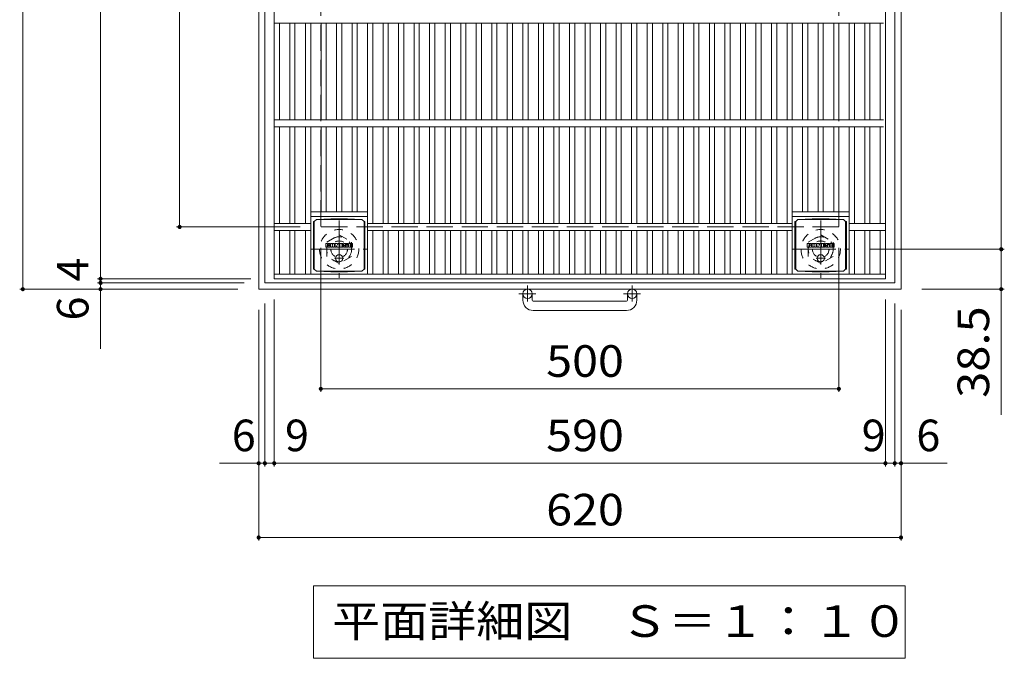
# Model space of a CAD drawing. Units: millimetres. Extents: x -1794 to 1816, y -1378 to 1338.
# Drawn here: x -1634 to -684, y 152 to 769 of the extents above; entities that cross this region are included whole.
import ezdxf

# ---------------------------------------------------------------- set-up
doc = ezdxf.new("R2010")
doc.units = ezdxf.units.MM
doc.header["$LTSCALE"] = 10
for name, pattern in [('JWW_CENTER1', [6.773333, 4.233333, -0.846667, 0.846667, -0.846667]), ('JWW_DASHED1', [1.693333, 0.846667, -0.846667]), ('JWW_DASHED3', [3.386667, 2.54, -0.846667])]:
    doc.linetypes.add(name, pattern=pattern)
for name, color, linetype in [('C-1', 7, 'Continuous'), ('C-2', 7, 'Continuous'), ('C-4', 7, 'Continuous'), ('C-5', 7, 'Continuous'), ('C-9', 7, 'Continuous'), ('C-F', 7, 'Continuous')]:
    doc.layers.add(name, color=color, linetype=linetype)
doc.styles.add('ＭＳ ゴシック', font='txt', dxfattribs={"height": 1})

msp = doc.modelspace()

# ---------------------------------------------------------------- linework, layer by layer
at = {"layer": 'C-1', "color": 2, "linetype": 'Continuous', "lineweight": 9}
for p, q in [((-1403.35, 1128.67), (-1403.35, 508.67)), ((-1397.35, 1122.67), (-1397.35, 514.67)), ((-789.35, 1122.67), (-789.35, 514.67)), ((-783.35, 1128.67), (-783.35, 508.67)), ((-1397.35, 514.67), (-789.35, 514.67)), ((-1403.35, 508.67), (-783.35, 508.67)), ((-1148.35, 498.07), (-1148.35, 504.17)), ((-1139.35, 498.07), (-1139.35, 504.17)), ((-1047.35, 498.07), (-1047.35, 504.17)), ((-1038.35, 498.07), (-1038.35, 504.17)), ((-1138.35, 497.07), (-1048.35, 497.07)), ((-1048.35, 488.07), (-1138.35, 488.07))]:
    msp.add_line(p, q, dxfattribs=at)
at = {"layer": 'C-1', "color": 2, "linetype": 'JWW_DASHED3', "lineweight": 9}
for p, q in [((-1343.35, 1068.67), (-1343.35, 568.67)), ((-843.35, 1068.67), (-843.35, 568.67)), ((-843.35, 568.67), (-1343.35, 568.67))]:
    msp.add_line(p, q, dxfattribs=at)
at = {"layer": 'C-1', "color": 2, "linetype": 'JWW_CENTER1', "lineweight": 9}
for p, q in [((-1325.67, 574.8), (-1325.67, 519.53)), ((-860.85, 574.8), (-860.85, 519.53)), ((-1353.31, 547.17), (-1298.04, 547.17)), ((-888.49, 547.17), (-833.22, 547.17)), ((-1135.69, 504.17), (-1152.1, 504.17)), ((-1143.85, 512.28), (-1143.85, 496.68)), ((-1034.69, 504.17), (-1051.1, 504.17)), ((-1042.85, 512.28), (-1042.85, 496.68))]:
    msp.add_line(p, q, dxfattribs=at)
at = {"layer": 'C-1', "color": 2, "linetype": 'JWW_DASHED1', "lineweight": 9}
for p, q in [((-1337.67, 554.1), (-1325.67, 561.02)), ((-1325.67, 561.02), (-1313.67, 554.1)), ((-872.85, 554.1), (-860.85, 561.02)), ((-860.85, 561.02), (-848.85, 554.1)), ((-1337.67, 540.24), (-1337.67, 554.1)), ((-1313.67, 554.1), (-1313.67, 540.24)), ((-872.85, 540.24), (-872.85, 554.1)), ((-848.85, 554.1), (-848.85, 540.24)), ((-1325.67, 533.31), (-1337.67, 540.24)), ((-1313.67, 540.24), (-1325.67, 533.31)), ((-860.85, 533.31), (-872.85, 540.24)), ((-848.85, 540.24), (-860.85, 533.31))]:
    msp.add_line(p, q, dxfattribs=at)
for centre, radius in [((-1325.67, 547.17), 19), ((-860.85, 547.17), 19), ((-1325.67, 547.17), 12), ((-1325.67, 547.17), 8), ((-860.85, 547.17), 12), ((-860.85, 547.17), 8)]:
    msp.add_circle(centre, radius, dxfattribs=at)
at = {"layer": 'C-1', "color": 2, "linetype": 'Continuous', "lineweight": 9}
for centre in [(-1143.85, 504.17), (-1042.85, 504.17)]:
    msp.add_circle(centre, 4.5, dxfattribs=at)
for centre, radius, start, end in [((-1138.35, 498.07), 10, 180, 270), ((-1138.35, 498.07), 1, 180, 270), ((-1048.35, 498.07), 10, 270, 0), ((-1048.35, 498.07), 1, 270, 0)]:
    msp.add_arc(centre, radius, start, end, dxfattribs=at)
at = {"layer": 'C-2', "color": 3, "linetype": 'Continuous', "lineweight": 9}
for p, q in [((-1388.35, 518.67), (-1388.35, 1118.67)), ((-798.35, 518.67), (-798.35, 1118.67)), ((-800.35, 765.17), (-1388.35, 765.17)), ((-1383.35, 672.17), (-1383.35, 765.17)), ((-1373.35, 672.17), (-1373.35, 765.17)), ((-1368.35, 672.17), (-1368.35, 765.17)), ((-1358.17, 672.17), (-1358.17, 765.17)), ((-1353.17, 672.17), (-1353.17, 765.17)), ((-1343.17, 672.17), (-1343.17, 765.17)), ((-1338.17, 672.17), (-1338.17, 765.17)), ((-1328.17, 672.17), (-1328.17, 765.17)), ((-1323.17, 672.17), (-1323.17, 765.17)), ((-1313.17, 672.17), (-1313.17, 765.17)), ((-1308.17, 672.17), (-1308.17, 765.17)), ((-1298.17, 672.17), (-1298.17, 765.17)), ((-1293.17, 672.17), (-1293.17, 765.17)), ((-1283.35, 672.17), (-1283.35, 765.17)), ((-1278.35, 672.17), (-1278.35, 765.17)), ((-1268.35, 672.17), (-1268.35, 765.17)), ((-1263.35, 672.17), (-1263.35, 765.17)), ((-1253.35, 672.17), (-1253.35, 765.17)), ((-1248.35, 672.17), (-1248.35, 765.17)), ((-1238.35, 672.17), (-1238.35, 765.17)), ((-1233.35, 672.17), (-1233.35, 765.17)), ((-1223.35, 672.17), (-1223.35, 765.17)), ((-1218.35, 672.17), (-1218.35, 765.17)), ((-1208.35, 672.17), (-1208.35, 765.17)), ((-1203.35, 672.17), (-1203.35, 765.17)), ((-1193.35, 672.17), (-1193.35, 765.17)), ((-1188.35, 672.17), (-1188.35, 765.17)), ((-1178.35, 672.17), (-1178.35, 765.17)), ((-1173.35, 672.17), (-1173.35, 765.17)), ((-1163.35, 672.17), (-1163.35, 765.17)), ((-1158.35, 672.17), (-1158.35, 765.17)), ((-1148.35, 672.17), (-1148.35, 765.17)), ((-1143.35, 672.17), (-1143.35, 765.17)), ((-1133.35, 672.17), (-1133.35, 765.17)), ((-1128.35, 672.17), (-1128.35, 765.17)), ((-1118.35, 672.17), (-1118.35, 765.17)), ((-1113.35, 672.17), (-1113.35, 765.17)), ((-1103.35, 672.17), (-1103.35, 765.17)), ((-1098.35, 672.17), (-1098.35, 765.17)), ((-1088.35, 672.17), (-1088.35, 765.17)), ((-1083.35, 672.17), (-1083.35, 765.17)), ((-1073.35, 672.17), (-1073.35, 765.17)), ((-1068.35, 672.17), (-1068.35, 765.17)), ((-1058.35, 672.17), (-1058.35, 765.17)), ((-1053.35, 672.17), (-1053.35, 765.17)), ((-1043.35, 672.17), (-1043.35, 765.17)), ((-1038.35, 672.17), (-1038.35, 765.17)), ((-1028.35, 672.17), (-1028.35, 765.17)), ((-1023.35, 672.17), (-1023.35, 765.17)), ((-1013.35, 672.17), (-1013.35, 765.17)), ((-1008.35, 672.17), (-1008.35, 765.17)), ((-998.35, 672.17), (-998.35, 765.17)), ((-993.35, 672.17), (-993.35, 765.17)), ((-983.35, 672.17), (-983.35, 765.17)), ((-978.35, 672.17), (-978.35, 765.17)), ((-968.35, 672.17), (-968.35, 765.17)), ((-963.35, 672.17), (-963.35, 765.17)), ((-953.35, 672.17), (-953.35, 765.17)), ((-948.35, 672.17), (-948.35, 765.17)), ((-938.35, 672.17), (-938.35, 765.17)), ((-933.35, 672.17), (-933.35, 765.17)), ((-923.35, 672.17), (-923.35, 765.17)), ((-918.35, 672.17), (-918.35, 765.17)), ((-908.35, 672.17), (-908.35, 765.17)), ((-903.35, 672.17), (-903.35, 765.17)), ((-893.35, 672.17), (-893.35, 765.17)), ((-888.35, 672.17), (-888.35, 765.17)), ((-878.35, 672.17), (-878.35, 765.17)), ((-873.35, 672.17), (-873.35, 765.17)), ((-863.35, 672.17), (-863.35, 765.17)), ((-858.35, 672.17), (-858.35, 765.17)), ((-848.35, 672.17), (-848.35, 765.17)), ((-843.35, 672.17), (-843.35, 765.17)), ((-833.35, 672.17), (-833.35, 765.17)), ((-828.35, 672.17), (-828.35, 765.17)), ((-818.35, 672.17), (-818.35, 765.17)), ((-813.35, 672.17), (-813.35, 765.17)), ((-803.35, 672.17), (-803.35, 765.17)), ((-800.35, 672.17), (-1388.35, 672.17)), ((-800.35, 665.17), (-1388.35, 665.17)), ((-1383.35, 572.17), (-1383.35, 665.17)), ((-1373.35, 572.17), (-1373.35, 665.17)), ((-1368.35, 572.17), (-1368.35, 665.17)), ((-1358.17, 572.17), (-1358.17, 665.17)), ((-1353.17, 523.17), (-1353.17, 665.17)), ((-1343.17, 583.17), (-1343.17, 665.17)), ((-1338.17, 583.17), (-1338.17, 665.17)), ((-1328.17, 583.17), (-1328.17, 665.17)), ((-1323.17, 583.17), (-1323.17, 665.17)), ((-1313.17, 583.17), (-1313.17, 665.17)), ((-1308.17, 583.17), (-1308.17, 665.17)), ((-1298.17, 523.17), (-1298.17, 665.17)), ((-1293.17, 572.17), (-1293.17, 665.17)), ((-1283.35, 572.17), (-1283.35, 665.17)), ((-1278.35, 572.17), (-1278.35, 665.17)), ((-1268.35, 572.17), (-1268.35, 665.17)), ((-1263.35, 572.17), (-1263.35, 665.17)), ((-1253.35, 572.17), (-1253.35, 665.17)), ((-1248.35, 572.17), (-1248.35, 665.17)), ((-1238.35, 572.17), (-1238.35, 665.17)), ((-1233.35, 572.17), (-1233.35, 665.17)), ((-1223.35, 572.17), (-1223.35, 665.17)), ((-1218.35, 572.17), (-1218.35, 665.17)), ((-1208.35, 572.17), (-1208.35, 665.17)), ((-1203.35, 572.17), (-1203.35, 665.17)), ((-1193.35, 572.17), (-1193.35, 665.17)), ((-1188.35, 572.17), (-1188.35, 665.17)), ((-1178.35, 572.17), (-1178.35, 665.17)), ((-1173.35, 572.17), (-1173.35, 665.17)), ((-1163.35, 572.17), (-1163.35, 665.17)), ((-1158.35, 572.17), (-1158.35, 665.17)), ((-1148.35, 572.17), (-1148.35, 665.17)), ((-1143.35, 572.17), (-1143.35, 665.17)), ((-1133.35, 572.17), (-1133.35, 665.17)), ((-1128.35, 572.17), (-1128.35, 665.17)), ((-1118.35, 572.17), (-1118.35, 665.17)), ((-1113.35, 572.17), (-1113.35, 665.17)), ((-1103.35, 572.17), (-1103.35, 665.17)), ((-1098.35, 572.17), (-1098.35, 665.17)), ((-1088.35, 572.17), (-1088.35, 665.17)), ((-1083.35, 572.17), (-1083.35, 665.17)), ((-1073.35, 572.17), (-1073.35, 665.17)), ((-1068.35, 572.17), (-1068.35, 665.17)), ((-1058.35, 572.17), (-1058.35, 665.17)), ((-1053.35, 572.17), (-1053.35, 665.17)), ((-1043.35, 572.17), (-1043.35, 665.17)), ((-1038.35, 572.17), (-1038.35, 665.17)), ((-1028.35, 572.17), (-1028.35, 665.17)), ((-1023.35, 572.17), (-1023.35, 665.17)), ((-1013.35, 572.17), (-1013.35, 665.17)), ((-1008.35, 572.17), (-1008.35, 665.17)), ((-998.35, 572.17), (-998.35, 665.17)), ((-993.35, 572.17), (-993.35, 665.17)), ((-983.35, 572.17), (-983.35, 665.17)), ((-978.35, 572.17), (-978.35, 665.17)), ((-968.35, 572.17), (-968.35, 665.17)), ((-963.35, 572.17), (-963.35, 665.17)), ((-953.35, 572.17), (-953.35, 665.17)), ((-948.35, 572.17), (-948.35, 665.17)), ((-938.35, 572.17), (-938.35, 665.17)), ((-933.35, 572.17), (-933.35, 665.17)), ((-923.35, 572.17), (-923.35, 665.17)), ((-918.35, 572.17), (-918.35, 665.17)), ((-908.35, 572.17), (-908.35, 665.17)), ((-903.35, 572.17), (-903.35, 665.17)), ((-893.35, 572.17), (-893.35, 665.17)), ((-888.35, 523.17), (-888.35, 665.17)), ((-878.35, 583.17), (-878.35, 665.17)), ((-873.35, 583.17), (-873.35, 665.17)), ((-863.35, 583.17), (-863.35, 665.17)), ((-858.35, 583.17), (-858.35, 665.17)), ((-848.35, 583.17), (-848.35, 665.17)), ((-843.35, 583.17), (-843.35, 665.17)), ((-833.35, 523.17), (-833.35, 665.17)), ((-828.35, 572.17), (-828.35, 665.17)), ((-818.35, 572.17), (-818.35, 665.17)), ((-813.35, 572.17), (-813.35, 665.17)), ((-803.35, 572.17), (-803.35, 665.17)), ((-1353.17, 583.17), (-1298.17, 583.17)), ((-888.35, 583.17), (-833.35, 583.17)), ((-1353.17, 572.17), (-1388.35, 572.17)), ((-1353.17, 578.67), (-1298.17, 578.67)), ((-888.35, 572.17), (-1298.17, 572.17)), ((-888.35, 578.67), (-833.35, 578.67)), ((-798.35, 572.17), (-833.35, 572.17)), ((-1353.17, 565.17), (-1388.35, 565.17)), ((-1383.35, 523.17), (-1383.35, 565.17)), ((-1373.35, 523.17), (-1373.35, 565.17)), ((-1368.35, 523.17), (-1368.35, 565.17)), ((-1358.17, 523.17), (-1358.17, 565.17)), ((-888.35, 565.17), (-1298.17, 565.17)), ((-1293.17, 523.17), (-1293.17, 565.17)), ((-1283.35, 523.17), (-1283.35, 565.17)), ((-1278.35, 523.17), (-1278.35, 565.17)), ((-1268.35, 523.17), (-1268.35, 565.17)), ((-1263.35, 523.17), (-1263.35, 565.17)), ((-1253.35, 523.17), (-1253.35, 565.17)), ((-1248.35, 523.17), (-1248.35, 565.17)), ((-1238.35, 523.17), (-1238.35, 565.17)), ((-1233.35, 523.17), (-1233.35, 565.17)), ((-1223.35, 523.17), (-1223.35, 565.17)), ((-1218.35, 523.17), (-1218.35, 565.17)), ((-1208.35, 523.17), (-1208.35, 565.17)), ((-1203.35, 523.17), (-1203.35, 565.17)), ((-1193.35, 523.17), (-1193.35, 565.17)), ((-1188.35, 523.17), (-1188.35, 565.17)), ((-1178.35, 523.17), (-1178.35, 565.17)), ((-1173.35, 523.17), (-1173.35, 565.17)), ((-1163.35, 523.17), (-1163.35, 565.17)), ((-1158.35, 523.17), (-1158.35, 565.17)), ((-1148.35, 523.17), (-1148.35, 565.17)), ((-1143.35, 523.17), (-1143.35, 565.17)), ((-1133.35, 523.17), (-1133.35, 565.17)), ((-1128.35, 523.17), (-1128.35, 565.17)), ((-1118.35, 523.17), (-1118.35, 565.17)), ((-1113.35, 523.17), (-1113.35, 565.17)), ((-1103.35, 523.17), (-1103.35, 565.17)), ((-1098.35, 523.17), (-1098.35, 565.17)), ((-1088.35, 523.17), (-1088.35, 565.17)), ((-1083.35, 523.17), (-1083.35, 565.17)), ((-1073.35, 523.17), (-1073.35, 565.17)), ((-1068.35, 523.17), (-1068.35, 565.17)), ((-1058.35, 523.17), (-1058.35, 565.17)), ((-1053.35, 523.17), (-1053.35, 565.17)), ((-1043.35, 523.17), (-1043.35, 565.17)), ((-1038.35, 523.17), (-1038.35, 565.17)), ((-1028.35, 523.17), (-1028.35, 565.17)), ((-1023.35, 523.17), (-1023.35, 565.17)), ((-1013.35, 523.17), (-1013.35, 565.17)), ((-1008.35, 523.17), (-1008.35, 565.17)), ((-998.35, 523.17), (-998.35, 565.17)), ((-993.35, 523.17), (-993.35, 565.17)), ((-983.35, 523.17), (-983.35, 565.17)), ((-978.35, 523.17), (-978.35, 565.17)), ((-968.35, 523.17), (-968.35, 565.17)), ((-963.35, 523.17), (-963.35, 565.17)), ((-953.35, 523.17), (-953.35, 565.17)), ((-948.35, 523.17), (-948.35, 565.17)), ((-938.35, 523.17), (-938.35, 565.17)), ((-933.35, 523.17), (-933.35, 565.17)), ((-923.35, 523.17), (-923.35, 565.17)), ((-918.35, 523.17), (-918.35, 565.17)), ((-908.35, 523.17), (-908.35, 565.17)), ((-903.35, 523.17), (-903.35, 565.17)), ((-893.35, 523.17), (-893.35, 565.17)), ((-798.35, 565.17), (-833.35, 565.17)), ((-828.35, 523.17), (-828.35, 565.17)), ((-818.35, 523.17), (-818.35, 565.17)), ((-813.35, 523.17), (-813.35, 565.17)), ((-803.35, 523.17), (-803.35, 565.17)), ((-798.35, 523.17), (-1388.35, 523.17)), ((-798.35, 518.67), (-1388.35, 518.67))]:
    msp.add_line(p, q, dxfattribs=at)
at = {"layer": 'C-4', "color": 7, "linetype": 'Continuous', "lineweight": 9}
for p, q in [((-1631.03, 508.67), (-1631.03, 1128.67)), ((-1556, 1118.67), (-1556, 518.67)), ((-686.65, 1090.17), (-686.65, 547.17)), ((-1479.67, 568.67), (-1479.67, 1068.67)), ((-1482.67, 568.67), (-1363.35, 568.67)), ((-1343.35, 409.45), (-1343.35, 548.67)), ((-843.35, 409.45), (-843.35, 548.67)), ((-683.65, 547.17), (-813.35, 547.17)), ((-686.65, 547.17), (-686.65, 387.36)), ((-1559, 518.67), (-1410.85, 518.67)), ((-1559, 514.67), (-1417.35, 514.67)), ((-1556, 518.67), (-1556, 514.67)), ((-1556, 514.67), (-1556, 451.17)), ((-1634.03, 508.67), (-1423.35, 508.67)), ((-683.65, 508.67), (-763.35, 508.67)), ((-1397.35, 337.66), (-1397.35, 494.67)), ((-1388.35, 337.66), (-1388.35, 498.67)), ((-798.35, 337.66), (-798.35, 498.67)), ((-789.35, 337.66), (-789.35, 494.67)), ((-1403.35, 266.03), (-1403.35, 488.67)), ((-783.35, 266.03), (-783.35, 488.67)), ((-1343.35, 412.45), (-843.35, 412.45)), ((-1441.09, 340.66), (-1397.35, 340.66)), ((-1397.35, 340.66), (-1388.35, 340.66)), ((-1388.35, 340.66), (-798.35, 340.66)), ((-798.35, 340.66), (-789.35, 340.66)), ((-789.35, 340.66), (-738.84, 340.66)), ((-1403.35, 269.03), (-783.35, 269.03))]:
    msp.add_line(p, q, dxfattribs=at)
at = {"layer": 'C-4', "color": 7, "linetype": 'Continuous', "lineweight": 9, "const_width": 2}
for points in [[(-1478.67, 568.67, 0.414214), (-1479.67, 569.67, 0.414214), (-1480.67, 568.67, 0.414214), (-1479.67, 567.67, 0.414214)], [(-685.65, 547.17, 0.414214), (-686.65, 548.17, 0.414214), (-687.65, 547.17, 0.414214), (-686.65, 546.17, 0.414214)], [(-1555, 518.67, 0.414214), (-1556, 519.67, 0.414214), (-1557, 518.67, 0.414214), (-1556, 517.67, 0.414214)], [(-1555, 514.67, 0.414214), (-1556, 515.67, 0.414214), (-1557, 514.67, 0.414214), (-1556, 513.67, 0.414214)], [(-1630.03, 508.67, 0.414214), (-1631.03, 509.67, 0.414214), (-1632.03, 508.67, 0.414214), (-1631.03, 507.67, 0.414214)], [(-1555, 508.67, 0.414214), (-1556, 509.67, 0.414214), (-1557, 508.67, 0.414214), (-1556, 507.67, 0.414214)], [(-685.65, 508.67, 0.414214), (-686.65, 509.67, 0.414214), (-687.65, 508.67, 0.414214), (-686.65, 507.67, 0.414214)], [(-1342.35, 412.45, 0.414214), (-1343.35, 413.45, 0.414214), (-1344.35, 412.45, 0.414214), (-1343.35, 411.45, 0.414214)], [(-842.35, 412.45, 0.414214), (-843.35, 413.45, 0.414214), (-844.35, 412.45, 0.414214), (-843.35, 411.45, 0.414214)], [(-1402.35, 340.66, 0.414214), (-1403.35, 341.66, 0.414214), (-1404.35, 340.66, 0.414214), (-1403.35, 339.66, 0.414214)], [(-1396.35, 340.66, 0.414214), (-1397.35, 341.66, 0.414214), (-1398.35, 340.66, 0.414214), (-1397.35, 339.66, 0.414214)], [(-1387.35, 340.66, 0.414214), (-1388.35, 341.66, 0.414214), (-1389.35, 340.66, 0.414214), (-1388.35, 339.66, 0.414214)], [(-797.35, 340.66, 0.414214), (-798.35, 341.66, 0.414214), (-799.35, 340.66, 0.414214), (-798.35, 339.66, 0.414214)], [(-788.35, 340.66, 0.414214), (-789.35, 341.66, 0.414214), (-790.35, 340.66, 0.414214), (-789.35, 339.66, 0.414214)], [(-782.35, 340.66, 0.414214), (-783.35, 341.66, 0.414214), (-784.35, 340.66, 0.414214), (-783.35, 339.66, 0.414214)], [(-1402.35, 269.03, 0.414214), (-1403.35, 270.03, 0.414214), (-1404.35, 269.03, 0.414214), (-1403.35, 268.03, 0.414214)], [(-782.35, 269.03, 0.414214), (-783.35, 270.03, 0.414214), (-784.35, 269.03, 0.414214), (-783.35, 268.03, 0.414214)]]:
    msp.add_lwpolyline(points, format="xyb", close=True, dxfattribs=at)
at = {"layer": 'C-5', "color": 7, "linetype": 'Continuous', "lineweight": 9}
for p, q in [((-1350.39, 222.47), (-779.39, 222.47)), ((-1350.39, 222.47), (-1350.39, 152.47)), ((-779.39, 222.47), (-779.39, 152.47)), ((-1350.39, 152.47), (-779.39, 152.47))]:
    msp.add_line(p, q, dxfattribs=at)
at = {"layer": 'C-9', "color": 2, "linetype": 'Continuous', "lineweight": 9}
for p, q in [((-1350.56, 573.92), (-1349.67, 573.92)), ((-1350.56, 573.92), (-1350.56, 527.92)), ((-1349.67, 573.92), (-1347.67, 575.92)), ((-1349.67, 527.92), (-1349.67, 573.92)), ((-1333.78, 576.55), (-1347.67, 575.92)), ((-1347.67, 575.92), (-1303.67, 575.92)), ((-1333.78, 576.55), (-1317.57, 576.55)), ((-1317.57, 576.55), (-1303.67, 575.92)), ((-1301.67, 573.92), (-1303.67, 575.92)), ((-1300.79, 573.92), (-1301.67, 573.92)), ((-1301.67, 527.92), (-1301.67, 573.92)), ((-1300.79, 573.92), (-1300.79, 527.92)), ((-885.74, 573.92), (-884.85, 573.92)), ((-885.74, 573.92), (-885.74, 527.92)), ((-884.85, 573.92), (-882.85, 575.92)), ((-884.85, 527.92), (-884.85, 573.92)), ((-868.96, 576.55), (-882.85, 575.92)), ((-882.85, 575.92), (-838.85, 575.92)), ((-868.96, 576.55), (-852.75, 576.55)), ((-852.75, 576.55), (-838.85, 575.92)), ((-836.85, 573.92), (-838.85, 575.92)), ((-835.97, 573.92), (-836.85, 573.92)), ((-836.85, 527.92), (-836.85, 573.92)), ((-835.97, 573.92), (-835.97, 527.92)), ((-1350.56, 527.92), (-1349.67, 527.92)), ((-1349.67, 527.92), (-1347.67, 525.92)), ((-1333.78, 525.29), (-1347.67, 525.92)), ((-1347.67, 525.92), (-1303.67, 525.92)), ((-1333.78, 525.29), (-1317.57, 525.29)), ((-1317.57, 525.29), (-1303.67, 525.92)), ((-1301.67, 527.92), (-1303.67, 525.92)), ((-1300.79, 527.92), (-1301.67, 527.92)), ((-885.74, 527.92), (-884.85, 527.92)), ((-884.85, 527.92), (-882.85, 525.92)), ((-868.96, 525.29), (-882.85, 525.92)), ((-882.85, 525.92), (-838.85, 525.92)), ((-868.96, 525.29), (-852.75, 525.29)), ((-852.75, 525.29), (-838.85, 525.92)), ((-836.85, 527.92), (-838.85, 525.92)), ((-835.97, 527.92), (-836.85, 527.92))]:
    msp.add_line(p, q, dxfattribs=at)
at = {"layer": 'C-9', "color": 2, "linetype": 'JWW_CENTER1', "lineweight": 9}
for p, q in [((-1325.67, 542.11), (-1325.67, 534.73)), ((-860.85, 542.11), (-860.85, 534.73)), ((-1321.18, 538.42), (-1330.17, 538.42)), ((-856.36, 538.42), (-865.35, 538.42))]:
    msp.add_line(p, q, dxfattribs=at)
at = {"layer": 'C-9', "color": 2, "linetype": 'Continuous', "lineweight": 9}
for centre in [(-1325.67, 538.42), (-860.85, 538.42)]:
    msp.add_circle(centre, 3.5, dxfattribs=at)
at = {"layer": 'C-F', "color": 7, "linetype": 'Continuous', "lineweight": 9}
for p, q in [((-1338.69, 549.33), (-1338.69, 552.69)), ((-1337, 552.84), (-1338.53, 552.84)), ((-1336.85, 552.69), (-1336.85, 551.76)), ((-1336.34, 552.69), (-1336.34, 551.76)), ((-1334.84, 552.84), (-1336.19, 552.84)), ((-1334.68, 552.69), (-1334.68, 551.91)), ((-1334.02, 549.33), (-1334.02, 552.32)), ((-1330.7, 552.84), (-1333.49, 552.84)), ((-1332.35, 551.05), (-1332.35, 551.59)), ((-1331.84, 551.05), (-1331.84, 551.59)), ((-1330.18, 549.33), (-1330.18, 552.32)), ((-1329.5, 552.69), (-1329.5, 549.33)), ((-1329.35, 552.84), (-1327.64, 552.84)), ((-1327.49, 552.73), (-1327.02, 551.24)), ((-1326.85, 552.69), (-1326.85, 551.27)), ((-1326.7, 552.84), (-1325.68, 552.84)), ((-1325.52, 552.69), (-1325.52, 549.33)), ((-1325.01, 549.33), (-1325.01, 552.69)), ((-1324.85, 552.84), (-1321.83, 552.84)), ((-1321.83, 551.85), (-1322.95, 551.85)), ((-1321.83, 551.41), (-1322.95, 551.41)), ((-1321.68, 552.01), (-1321.68, 552.69)), ((-1321.68, 550.76), (-1321.68, 551.26)), ((-1317.69, 552.84), (-1320.74, 552.84)), ((-1319.51, 551.5), (-1319.51, 551.91)), ((-1319.36, 551.34), (-1317.6, 551.34)), ((-1319, 551.82), (-1319, 551.91)), ((-1318.84, 551.67), (-1317.17, 551.67)), ((-1317.17, 552.32), (-1317.17, 551.67)), ((-1316.66, 549.7), (-1316.66, 552.32)), ((-1313.19, 552.84), (-1316.13, 552.84)), ((-1314.98, 550.5), (-1314.98, 551.52)), ((-1314.34, 550.5), (-1314.34, 551.52)), ((-1312.66, 552.32), (-1312.66, 549.7)), ((-873.87, 549.33), (-873.87, 552.69)), ((-872.18, 552.84), (-873.71, 552.84)), ((-872.03, 552.69), (-872.03, 551.76)), ((-871.52, 552.69), (-871.52, 551.76)), ((-870.02, 552.84), (-871.37, 552.84)), ((-869.86, 552.69), (-869.86, 551.91)), ((-869.2, 549.33), (-869.2, 552.32)), ((-865.88, 552.84), (-868.67, 552.84)), ((-867.53, 551.05), (-867.53, 551.59)), ((-867.02, 551.05), (-867.02, 551.59)), ((-865.36, 549.33), (-865.36, 552.32)), ((-864.68, 552.69), (-864.68, 549.33)), ((-864.53, 552.84), (-862.82, 552.84)), ((-862.67, 552.73), (-862.2, 551.24)), ((-862.03, 552.69), (-862.03, 551.27)), ((-861.88, 552.84), (-860.86, 552.84)), ((-860.7, 552.69), (-860.7, 549.33)), ((-860.19, 549.33), (-860.19, 552.69)), ((-860.03, 552.84), (-857.01, 552.84)), ((-857.01, 551.85), (-858.13, 551.85)), ((-857.01, 551.41), (-858.13, 551.41)), ((-856.86, 552.01), (-856.86, 552.69)), ((-856.86, 550.76), (-856.86, 551.26)), ((-852.87, 552.84), (-855.92, 552.84)), ((-854.69, 551.5), (-854.69, 551.91)), ((-854.54, 551.34), (-852.78, 551.34)), ((-854.18, 551.82), (-854.18, 551.91)), ((-854.02, 551.67), (-852.35, 551.67)), ((-852.35, 552.32), (-852.35, 551.67)), ((-851.84, 549.7), (-851.84, 552.32)), ((-848.37, 552.84), (-851.31, 552.84)), ((-850.16, 550.5), (-850.16, 551.52)), ((-849.52, 550.5), (-849.52, 551.52)), ((-847.84, 552.32), (-847.84, 549.7)), ((-1338.53, 549.18), (-1337, 549.18)), ((-1336.85, 549.33), (-1336.85, 550.42)), ((-1336.35, 549.33), (-1336.35, 550.42)), ((-1336.19, 549.18), (-1334.84, 549.18)), ((-1334.68, 549.33), (-1334.68, 550.26)), ((-1332.51, 549.18), (-1333.86, 549.18)), ((-1332.35, 549.33), (-1332.35, 549.75)), ((-1331.89, 551), (-1332.3, 551)), ((-1331.84, 549.33), (-1331.84, 549.75)), ((-1331.69, 549.18), (-1330.34, 549.18)), ((-1328.35, 549.18), (-1329.35, 549.18)), ((-1328.19, 549.33), (-1328.19, 550.24)), ((-1327.7, 549.29), (-1327.99, 550.27)), ((-1325.68, 549.18), (-1327.55, 549.18)), ((-1324.85, 549.18), (-1321.85, 549.18)), ((-1321.83, 550.61), (-1322.95, 550.61)), ((-1321.85, 550.18), (-1322.95, 550.18)), ((-1321.69, 549.33), (-1321.69, 550.02)), ((-1321.17, 550.19), (-1321.17, 549.7)), ((-1321.01, 550.35), (-1319.66, 550.35)), ((-1319.16, 550.68), (-1320.74, 550.68)), ((-1317.6, 549.18), (-1320.65, 549.18)), ((-1319.5, 550.19), (-1319.5, 550.08)), ((-1319, 550.52), (-1319, 550.08)), ((-1313.19, 549.18), (-1316.13, 549.18)), ((-873.71, 549.18), (-872.18, 549.18)), ((-872.03, 549.33), (-872.03, 550.42)), ((-871.53, 549.33), (-871.53, 550.42)), ((-871.37, 549.18), (-870.02, 549.18)), ((-869.86, 549.33), (-869.86, 550.26)), ((-867.69, 549.18), (-869.04, 549.18)), ((-867.53, 549.33), (-867.53, 549.75)), ((-867.07, 551), (-867.48, 551)), ((-867.02, 549.33), (-867.02, 549.75)), ((-866.86, 549.18), (-865.52, 549.18)), ((-863.53, 549.18), (-864.53, 549.18)), ((-863.37, 549.33), (-863.37, 550.24)), ((-862.88, 549.29), (-863.17, 550.27)), ((-860.86, 549.18), (-862.73, 549.18)), ((-860.03, 549.18), (-857.03, 549.18)), ((-857.01, 550.61), (-858.13, 550.61)), ((-857.03, 550.18), (-858.13, 550.18)), ((-856.87, 549.33), (-856.87, 550.02)), ((-856.35, 550.19), (-856.35, 549.7)), ((-856.19, 550.35), (-854.84, 550.35)), ((-854.34, 550.68), (-855.92, 550.68)), ((-852.78, 549.18), (-855.83, 549.18)), ((-854.68, 550.19), (-854.68, 550.08)), ((-854.18, 550.52), (-854.18, 550.08)), ((-848.37, 549.18), (-851.31, 549.18))]:
    msp.add_line(p, q, dxfattribs=at)
for centre, radius, start, end in [((-1338.53, 552.69), 0.157, 90, 180), ((-1337, 552.69), 0.157, 0, 90), ((-1336.6, 551.76), 0.251, 180, 0), ((-1336.19, 552.69), 0.157, 90, 180), ((-1336.06, 553.42), 2.26, 277.33171, 299.42073), ((-1335.21, 551.91), 0.524, 299.42073, 0), ((-1334.84, 552.69), 0.157, 0, 90), ((-1333.49, 552.32), 0.524, 90, 180), ((-1332.1, 551.59), 0.255, 0, 180), ((-1330.7, 552.32), 0.524, 0, 90), ((-1329.35, 552.69), 0.157, 90, 180), ((-1327.64, 552.69), 0.157, 17.75635, 90), ((-1326.94, 551.27), 0.0827, 197.75635, 0), ((-1326.7, 552.69), 0.157, 90, 180), ((-1325.68, 552.69), 0.157, 0, 90), ((-1324.85, 552.69), 0.157, 90, 180), ((-1322.95, 551.63), 0.22, 90, 270), ((-1321.83, 552.69), 0.157, 0, 90), ((-1321.83, 552.01), 0.157, 270, 0), ((-1321.83, 551.26), 0.157, 0, 90), ((-1318.8, 551.76), 2.38, 157.10112, 202.89888), ((-1320.74, 552.58), 0.262, 90, 157.10112), ((-1319.25, 551.91), 0.259, 0, 180), ((-1319.36, 551.5), 0.157, 180, 270), ((-1318.84, 551.82), 0.157, 180, 270), ((-1317.69, 552.32), 0.524, 0, 90), ((-1317.6, 551.08), 0.262, 22.90802, 90), ((-1316.13, 552.32), 0.524, 90, 180), ((-1314.66, 551.52), 0.321, 0, 180), ((-1313.19, 552.32), 0.524, 0, 90), ((-873.71, 552.69), 0.157, 90, 180), ((-872.18, 552.69), 0.157, 0, 90), ((-871.77, 551.76), 0.251, 180, 0), ((-871.37, 552.69), 0.157, 90, 180), ((-871.24, 553.42), 2.26, 277.33171, 299.42073), ((-870.39, 551.91), 0.524, 299.42073, 0), ((-870.02, 552.69), 0.157, 0, 90), ((-868.67, 552.32), 0.524, 90, 180), ((-867.28, 551.59), 0.255, 0, 180), ((-865.88, 552.32), 0.524, 0, 90), ((-864.53, 552.69), 0.157, 90, 180), ((-862.82, 552.69), 0.157, 17.75635, 90), ((-862.12, 551.27), 0.0827, 197.75635, 0), ((-861.88, 552.69), 0.157, 90, 180), ((-860.86, 552.69), 0.157, 0, 90), ((-860.03, 552.69), 0.157, 90, 180), ((-858.13, 551.63), 0.22, 90, 270), ((-857.01, 552.69), 0.157, 0, 90), ((-857.01, 552.01), 0.157, 270, 0), ((-857.01, 551.26), 0.157, 0, 90), ((-853.98, 551.76), 2.38, 157.10112, 202.89888), ((-855.92, 552.58), 0.262, 90, 157.10112), ((-854.43, 551.91), 0.259, 0, 180), ((-854.54, 551.5), 0.157, 180, 270), ((-854.02, 551.82), 0.157, 180, 270), ((-852.87, 552.32), 0.524, 0, 90), ((-852.78, 551.08), 0.262, 22.90802, 90), ((-851.31, 552.32), 0.524, 90, 180), ((-849.84, 551.52), 0.321, 0, 180), ((-848.37, 552.32), 0.524, 0, 90), ((-1338.53, 549.33), 0.157, 180, 270), ((-1337, 549.33), 0.157, 270, 0), ((-1336.6, 550.42), 0.249, 0, 180), ((-1336.19, 549.33), 0.157, 180, 270), ((-1335.76, 551.09), 0.0878, 97.33171, 266.57183), ((-1335.86, 549.36), 1.64, 53.71985, 86.57183), ((-1335.2, 550.26), 0.524, 0, 53.71985), ((-1334.84, 549.33), 0.157, 270, 0), ((-1333.86, 549.33), 0.157, 180, 270), ((-1332.51, 549.33), 0.157, 270, 0), ((-1332.3, 551.05), 0.0524, 180, 270), ((-1332.1, 549.75), 0.255, 0, 180), ((-1331.89, 551.05), 0.0524, 270, 0), ((-1331.69, 549.33), 0.157, 180, 270), ((-1330.34, 549.33), 0.157, 270, 0), ((-1329.35, 549.33), 0.157, 180, 270), ((-1328.35, 549.33), 0.157, 270, 0), ((-1328.09, 550.24), 0.101, 16.48875, 180), ((-1327.55, 549.33), 0.157, 196.48875, 270), ((-1325.68, 549.33), 0.157, 270, 0), ((-1324.85, 549.33), 0.157, 180, 270), ((-1322.95, 550.39), 0.214, 90, 270), ((-1321.85, 550.02), 0.157, 0, 90), ((-1321.85, 549.33), 0.157, 270, 0), ((-1321.83, 550.76), 0.157, 270, 0), ((-1321.01, 550.19), 0.157, 90, 180), ((-1320.65, 549.7), 0.524, 180, 270), ((-1320.74, 550.94), 0.262, 202.89888, 270), ((-1319.66, 550.19), 0.157, 0, 90), ((-1319.25, 550.08), 0.25, 180, 0), ((-1319.16, 550.52), 0.157, 0, 90), ((-1317.6, 549.44), 0.262, 270, 337.09198), ((-1319.54, 550.26), 2.37, 337.09198, 22.90802), ((-1316.13, 549.7), 0.524, 180, 270), ((-1314.66, 550.5), 0.321, 180, 0), ((-1313.19, 549.7), 0.524, 270, 0), ((-873.71, 549.33), 0.157, 180, 270), ((-872.18, 549.33), 0.157, 270, 0), ((-871.78, 550.42), 0.249, 0, 180), ((-871.37, 549.33), 0.157, 180, 270), ((-870.94, 551.09), 0.0878, 97.33171, 266.57183), ((-871.04, 549.36), 1.64, 53.71985, 86.57183), ((-870.38, 550.26), 0.524, 0, 53.71985), ((-870.02, 549.33), 0.157, 270, 0), ((-869.04, 549.33), 0.157, 180, 270), ((-867.69, 549.33), 0.157, 270, 0), ((-867.48, 551.05), 0.0524, 180, 270), ((-867.28, 549.75), 0.255, 0, 180), ((-867.07, 551.05), 0.0524, 270, 0), ((-866.86, 549.33), 0.157, 180, 270), ((-865.52, 549.33), 0.157, 270, 0), ((-864.53, 549.33), 0.157, 180, 270), ((-863.53, 549.33), 0.157, 270, 0), ((-863.27, 550.24), 0.101, 16.48875, 180), ((-862.73, 549.33), 0.157, 196.48875, 270), ((-860.86, 549.33), 0.157, 270, 0), ((-860.03, 549.33), 0.157, 180, 270), ((-858.13, 550.39), 0.214, 90, 270), ((-857.03, 550.02), 0.157, 0, 90), ((-857.03, 549.33), 0.157, 270, 0), ((-857.01, 550.76), 0.157, 270, 0), ((-856.19, 550.19), 0.157, 90, 180), ((-855.83, 549.7), 0.524, 180, 270), ((-855.92, 550.94), 0.262, 202.89888, 270), ((-854.84, 550.19), 0.157, 0, 90), ((-854.43, 550.08), 0.25, 180, 0), ((-854.34, 550.52), 0.157, 0, 90), ((-852.78, 549.44), 0.262, 270, 337.09198), ((-854.72, 550.26), 2.37, 337.09198, 22.90802), ((-851.31, 549.7), 0.524, 180, 270), ((-849.84, 550.5), 0.321, 180, 0), ((-848.37, 549.7), 0.524, 270, 0)]:
    msp.add_arc(centre, radius, start, end, dxfattribs=at)

# ---------------------------------------------------------------- texts
at = {"layer": 'C-4', "color": 2, "linetype": 'Continuous', "lineweight": 211, "style": 'ＭＳ ゴシック'}
for s, p in [('4', (-1567.64, 516.02)), ('6', (-1567.64, 478.46))]:
    msp.add_text(s, height=30.48, rotation=90, dxfattribs=at).set_placement(p)
at = {"layer": 'C-4', "color": 2, "linetype": 'Continuous', "lineweight": 211, "style": 'ＭＳ ゴシック', "width": 1.09375}
msp.add_text('38.5', height=30.48, rotation=90, dxfattribs=at).set_placement((-698.29, 403.76))
at = {"layer": 'C-4', "color": 2, "linetype": 'Continuous', "lineweight": 211, "style": 'ＭＳ ゴシック', "width": 1.083333}
for s, p in [('500', (-1125.85, 424.09)), ('590', (-1125.85, 352.3)), ('620', (-1125.85, 280.67))]:
    msp.add_text(s, height=30.48, dxfattribs=at).set_placement(p)
at = {"layer": 'C-4', "color": 2, "linetype": 'Continuous', "lineweight": 211, "style": 'ＭＳ ゴシック'}
for s, p in [('6', (-1429.28, 352.3)), ('9', (-1377.91, 352.3)), ('9', (-821.31, 352.3)), ('6', (-768.54, 352.3))]:
    msp.add_text(s, height=30.48, dxfattribs=at).set_placement(p)
at = {"layer": 'C-5', "color": 2, "linetype": 'Continuous', "lineweight": 9, "style": 'ＭＳ ゴシック', "width": 1.114583}
msp.add_text('平面詳細図\u3000Ｓ＝１：１０', height=30.48, dxfattribs=at).set_placement((-1332.39, 173.11))

doc.saveas('drawing.dxf')
